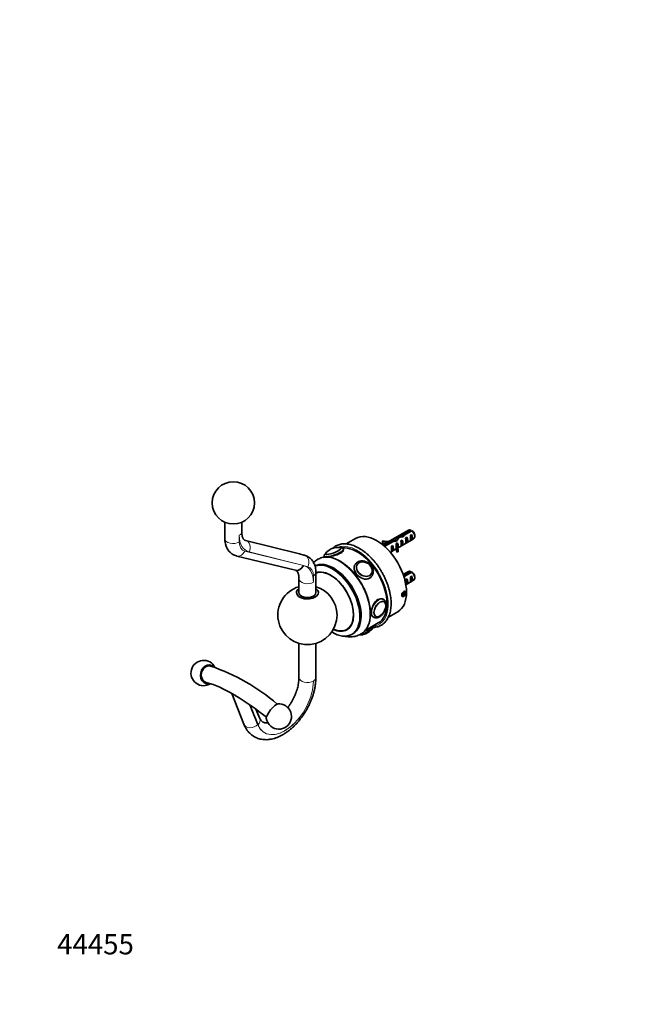
# Model space of a CAD drawing. Units: millimetres. Extents: x 0 to 816, y 0 to 1164.
# Drawn here: x 0 to 367, y 0 to 582 of the extents above; entities that cross this region are included whole.
import ezdxf
from ezdxf import colors
from ezdxf.entities.mleader import LeaderData, LeaderLine
from ezdxf.math import Vec2, Vec3

# ---------------------------------------------------------------- set-up
doc = ezdxf.new("R2010")
doc.units = ezdxf.units.MM
doc.layers.add('DV6_Défaut', color=7, linetype='Continuous')
doc.layers.add('Défaut', color=7, linetype='Continuous')

# ---------------------------------------------------------------- blocks, each defined once
blk = doc.blocks.new('_DOT')
at = {"color": 0}
blk.add_line((0, 0), (-1, 0), dxfattribs=at)
at = {"color": 0, "const_width": 0.333}
blk.add_lwpolyline([(-0.1665, 0, 1), (0.1665, 0, 1)], format="xyb", close=True, dxfattribs=at)
blk = doc.blocks.new('SE5')
at = {"layer": 'DV6_Défaut', "color": 7, "linetype": 'Continuous', "lineweight": 35}
for p, q in [((121.35, 284.97), (121.35, 275.28)), ((131.35, 279.28), (131.35, 284.97)), ((230, 280.33), (214.82, 271.56)), ((231.15, 280.35), (226.97, 277.94)), ((227.77, 277.59), (231.85, 279.94)), ((165.47, 266.24), (133.47, 274.27)), ((198.63, 275.38), (193.08, 272.17)), ((214.76, 273.92), (214.58, 273.53)), ((220.29, 274.08), (215.72, 271.45)), ((216.43, 271.04), (220.84, 273.58)), ((220.29, 274.08), (220.29, 273.4)), ((222.14, 274.51), (222.14, 273.75)), ((223.55, 269.67), (233, 275.13)), ((223.79, 276.4), (223.79, 275.13)), ((226.16, 274.43), (225.45, 274.02)), ((226.08, 277.05), (226.08, 276.35)), ((226.16, 271.19), (226.16, 274.43)), ((226.97, 277.94), (226.97, 276.66)), ((228.99, 276.06), (228.28, 275.66)), ((228.99, 272.82), (228.99, 276.06)), ((231.82, 277.7), (231.11, 277.29)), ((231.82, 274.46), (231.11, 274.05)), ((231.82, 274.46), (231.82, 277.7)), ((233.62, 276.51), (233.62, 277.49)), ((191.51, 268.92), (191.41, 269.16)), ((214.58, 272.31), (214.58, 273.53)), ((216.18, 271.21), (216.44, 271.36)), ((219.24, 267.19), (222.69, 269.18)), ((220.5, 271.17), (219.9, 270.81)), ((220.5, 267.92), (219.9, 267.57)), ((220.5, 267.92), (220.5, 271.17)), ((222.69, 270.06), (222.69, 268.84)), ((223.33, 272.8), (222.73, 272.45)), ((223.16, 268.57), (223.84, 268.68)), ((223.16, 267.35), (223.16, 268.57)), ((223.33, 271.79), (223.33, 272.8)), ((223.33, 271.79), (223.8, 271.52)), ((223.8, 271.52), (223.95, 271.61)), ((223.84, 267.45), (223.84, 268.68)), ((223.86, 271.48), (223.95, 271.61)), ((223.86, 270.26), (223.95, 270.39)), ((226.16, 271.19), (225.45, 270.78)), ((228.99, 272.82), (228.28, 272.42)), ((128.44, 264.99), (163.06, 256.54)), ((168.16, 265.57), (165.55, 266.22)), ((176.41, 263.12), (176.39, 263.11)), ((180.25, 264.76), (179.24, 264.18)), ((180.23, 264.82), (180.32, 264.59)), ((223.16, 267.35), (223.84, 267.45)), ((163.05, 256.53), (163.07, 256.53)), ((167.78, 259.35), (167.79, 259.35)), ((198.59, 260.24), (198.24, 259.73)), ((199.71, 260.07), (199.64, 259.99)), ((165.19, 251.52), (165.19, 243.36)), ((175.19, 243.36), (175.19, 255.29)), ((175.79, 255.26), (175.19, 254.91)), ((207.81, 254.24), (207.87, 254.33)), ((208.05, 252.83), (208.41, 253.34)), ((230, 255.83), (226.85, 254.01)), ((231.15, 255.85), (227.03, 253.48)), ((227.77, 253.09), (231.85, 255.45)), ((228.99, 251.57), (228.28, 251.16)), ((228.42, 248), (233, 250.64)), ((228.99, 248.33), (228.99, 251.57)), ((231.82, 253.2), (231.11, 252.79)), ((231.82, 249.96), (231.82, 253.2)), ((233.62, 252.01), (233.62, 252.99)), ((228.99, 248.33), (228.42, 248)), ((231.82, 249.96), (231.11, 249.55)), ((215.34, 239.2), (214.63, 239.61)), ((226.78, 243.16), (226.37, 242.11)), ((226.37, 242.11), (226.78, 241.53)), ((226.56, 242.6), (227.59, 242)), ((227.59, 243.63), (226.78, 243.16)), ((226.78, 241.53), (227.59, 242)), ((227.3, 243.46), (228, 243.05)), ((228, 243.05), (227.59, 243.63)), ((227.59, 242), (228, 243.05)), ((215.42, 237.99), (215.4, 238)), ((210.41, 229.35), (210.42, 229.35)), ((218.06, 228.86), (223.63, 232.07)), ((193.48, 221.59), (194.79, 222.35)), ((204.23, 220.87), (212.11, 225.42)), ((209.09, 223.6), (209.07, 223.66)), ((196.47, 218.7), (197.18, 219.11)), ((201.89, 218.95), (201.91, 218.95)), ((165.19, 213.32), (165.19, 193.14)), ((175.19, 193.14), (175.19, 213.32)), ((125.55, 183.72), (132.64, 165.56)), ((142.03, 169.02), (139.74, 174.44))]:
    blk.add_line(p, q, dxfattribs=at)
at = {"layer": 'DV6_Défaut', "color": 7, "linetype": 'Continuous', "lineweight": 18}
for p, q in [((129.89, 277.24), (129.89, 273.24)), ((133.16, 267.81), (167.78, 259.35)), ((223.86, 270.87), (223.86, 271.48)), ((223.86, 270.26), (223.86, 270.87)), ((167.79, 259.35), (135.79, 267.38)), ((166.39, 265.88), (166.32, 265.9)), ((167.87, 259.33), (167.79, 259.35)), ((170.48, 258.68), (167.87, 259.33)), ((173.73, 249.48), (173.73, 253.25)), ((173.73, 191.1), (173.73, 191.1)), ((173.73, 191.1), (173.73, 191.1)), ((140.95, 165.04), (140.9, 165.16))]:
    blk.add_line(p, q, dxfattribs=at)
at = {"layer": 'DV6_Défaut', "color": 7, "linetype": 'Continuous', "lineweight": 35}
blk.add_circle((126.35, 296.43), 12.5, dxfattribs=at)
for centre, radius, start, end in [((209.27, 243.25), 43.07, 58.40493, 59.47998), ((209.98, 242.84), 43.07, 58.16053, 59.47998), ((188.13, 261.06), 9.01, 81.26472, 141.18814), ((189.79, 269.49), 0.365, 15.24086, 68.92788), ((210.74, 257.05), 15.4, 67.01293, 68.28128), ((181.52, 249.78), 14.53, 56.47462, 101.18537), ((201.74, 258.19), 3.73, 118.81717, 146.44319), ((209.27, 218.75), 43.07, 58.40493, 59.47998), ((209.98, 218.34), 43.07, 58.16053, 59.47998), ((170.19, 230.09), 17.5, 106.60155, 0), ((170.19, 230.09), 17.5, 0, 73.39845), ((214.46, 236.25), 1.97, 11.47652, 58.40938), ((201.19, 227.36), 9.01, 266.98609, 318.78254), ((108.8, 195.82), 7.5, 26.51598, 302.56082), ((76.5, 90.52), 115.3, 48.94944, 71.63898), ((91.89, 126.35), 66.52, 59.30491, 73.91185), ((48.62, 50.49), 153.86, 50.77573, 59.18914), ((153.27, 170.15), 7.5, 230.88509, 94.35836), ((153.27, 170.15), 7.5, 187.41182, 230.88509)]:
    blk.add_arc(centre, radius, start, end, dxfattribs=at)
at = {"layer": 'DV6_Défaut', "color": 7, "linetype": 'Continuous', "lineweight": 18}
blk.add_arc((163.64, 174.59), 24.62, 202.07621, 202.52192, dxfattribs=at)
at = {"layer": 'DV6_Défaut', "color": 7, "linetype": 'Continuous', "lineweight": 35}
for centre, major_axis, ratio, start_param, end_param in [((231.5, 277.73), (1.5, -2.6), 0.57735, 2.523643, 3.141593), ((231.5, 277.73), (-1.5, 2.6), 0.57735, 3.141593, 5.330339), ((232.35, 278.22), (-0.9, 1.56), 0.57735, 3.926991, 5.216307), ((211.13, 253.73), (-12.5, 21.65), 0.57735, 3.141593, 6.283185), ((217.16, 277.45), (6.57, 0), 0.57735, 4.337857, 4.934192), ((221.43, 271.92), (6.86, 1.73), 0.336847, 1.383225, 1.653606), ((219.7, 270.92), (6.86, 1.73), 0.336847, 1.00618, 1.31871), ((222.53, 272.55), (3.57, 5.17), 0.234054, 0.904457, 1.347227), ((224.62, 273.76), (-3.57, -5.17), 0.234054, 4.411565, 4.865865), ((226.08, 274.6), (6.86, 1.73), 0.336847, 1.486158, 1.825995), ((224.34, 273.6), (6.86, 1.73), 0.336847, 1.124556, 1.46048), ((225.07, 274.02), (0.34, -3.26), 0.115702, 0.114236, 1.559705), ((226.08, 274.6), (5.16, 5.93), 0.210245, 1.16601, 1.333458), ((224.57, 273.73), (1.5, -2.6), 0.57735, 0.062664, 1.508132), ((228.66, 276.09), (-5.16, -5.93), 0.210245, 4.642499, 4.836653), ((227.9, 275.65), (0.34, -3.26), 0.115702, 0.114236, 1.559705), ((227.4, 275.36), (1.5, -2.6), 0.57735, 0.062664, 1.508132), ((230.73, 277.29), (0.34, -3.26), 0.115702, 0.114236, 1.559705), ((230.23, 277), (1.5, -2.6), 0.57735, 0.062664, 1.508132), ((185.47, 267.91), (-4.66, -1.81), 0.211325, 0, 3.542234), ((185.43, 267.99), (-4.52, -1.75), 0.211325, 3.30439, 3.493915), ((199.61, 247.07), (-12.5, 21.65), 0.57735, 3.141593, 6.015908), ((217.16, 277.45), (-7.27, 0), 0.57735, 1.206978, 1.655424), ((217.16, 276.23), (-7.27, 0), 0.57735, 1.206978, 1.377256), ((216.08, 268.83), (-1.5, 2.6), 0.57735, 5.330339, 5.665235), ((219.86, 271.01), (0.04, -3.44), 0.010512, 0.068588, 1.514056), ((218.91, 270.46), (1.5, -2.6), 0.57735, 0.062664, 1.508132), ((229.95, 270.06), (7.27, 0), 0.57735, 2.717693, 3.505411), ((229.95, 268.84), (7.27, 0), 0.57735, 3.141593, 3.505411), ((222.69, 272.64), (0.04, -3.44), 0.010512, 0.917136, 1.514056), ((229.95, 270.06), (6.57, 0), 0.57735, 2.758079, 3.516124), ((221.74, 272.1), (1.5, -2.6), 0.57735, 1.038078, 1.508132), ((229.95, 268.84), (6.57, 0), 0.57735, 2.758079, 2.979438), ((226.73, 274.98), (-2.64, -4.74), 0.238952, -0.658366, -0.405686), ((226.73, 274.98), (-2.64, -4.74), 0.238952, -0.405686, -0.153006), ((185.68, 239.03), (11.5, -19.92), 0.57735, 0, 3.104033), ((189.16, 241.04), (12.75, -22.08), 0.57735, 2.983775, 3.141593), ((185.47, 267.91), (-4.66, -1.81), 0.211325, 5.882544, 6.283185), ((185.43, 267.99), (-4.52, -1.75), 0.211325, 5.930123, 6.214877), ((164.25, 261.39), (1.19, 4.86), 0.805201, 3.138096, 4.48212), ((164.25, 261.4), (1.19, 4.86), 0.805132, 3.141593, 4.481449), ((184.97, 238.62), (11.5, -19.92), 0.57735, 0, 3.043871), ((183.91, 238.01), (9.6, -16.63), 0.57735, 0, 3.053471), ((183.98, 238.05), (9.5, -16.45), 0.57735, 0, 3.069258), ((189.71, 241.36), (-12.5, 21.65), 0.57735, 4.11338, 5.284606), ((203.79, 257.2), (-4.08, 2.87), 0.788675, 0, 0.053047), ((203.89, 257.34), (-3.96, 2.79), 0.788675, 3.774855, 5.667371), ((203.79, 257.2), (-4.08, 2.87), 0.788675, 3.088546, 3.141593), ((203.5, 256.79), (-4.91, 3.45), 0.788675, 3.141593, 3.177173), ((228.66, 251.59), (-5.16, -5.93), 0.210245, 4.642499, 4.729219), ((227.9, 251.16), (0.34, -3.26), 0.115702, 0.476296, 1.559705), ((227.4, 250.87), (1.5, -2.6), 0.57735, 0.062664, 1.508132), ((231.5, 253.24), (1.5, -2.6), 0.57735, 2.523643, 3.141593), ((230.73, 252.79), (0.34, -3.26), 0.115702, 0.114236, 1.559705), ((230.23, 252.5), (1.5, -2.6), 0.57735, 0.062664, 1.508132), ((231.5, 253.24), (-1.5, 2.6), 0.57735, 3.141593, 5.330339), ((232.35, 253.73), (-0.9, 1.56), 0.57735, 3.926991, 5.216307), ((170.19, 243.36), (-6.5, 0), 0.57735, 5.590917, 6.283185), ((170.19, 243.36), (-6.5, 0), 0.57735, 0, 3.833861), ((170.19, 243.36), (-5, 0), 0.57735, 0, 3.141593), ((212.34, 234.01), (3, 5.2), 0.57735, 0, 0.019648), ((213.11, 233.56), (2.42, 4.19), 0.57735, 3.926991, 5.777255), ((212.92, 233.67), (2.5, 4.32), 0.57735, 6.253638, 6.283185), ((212.92, 233.67), (2.5, 4.32), 0.57735, 3.141593, 3.159322), ((183.91, 238.01), (9.6, -16.63), 0.57735, 5.612312, 6.283185), ((183.98, 238.05), (9.5, -16.45), 0.57735, 5.616085, 6.283185), ((203.89, 220.43), (4.52, 1.75), 0.211325, 3.977708, 5.605088), ((184.97, 238.62), (11.5, -19.92), 0.57735, 5.472136, 6.283185), ((189.16, 241.04), (12.75, -22.08), 0.57735, 0, 0.156855), ((111.57, 195.1), (-1.4, -5.41), 0.819624, 2.68014, 6.283185), ((111.57, 195.1), (1.25, 4.84), 0.819624, 0, 3.141593), ((111.57, 195.1), (-1.25, -4.84), 0.819624, 3.14135, 6.282717), ((111.57, 195.1), (-1.4, -5.41), 0.819624, 0, 0.41212), ((137.35, 167.25), (125.63, -309.7), 0.007507, 1.561562, 1.599518), ((149.51, 173.2), (3.53, 4.34), 0.24718, 0.230192, 2.9114)]:
    blk.add_ellipse(centre, major_axis=major_axis, ratio=ratio, start_param=start_param, end_param=end_param, dxfattribs=at)
at = {"layer": 'DV6_Défaut', "color": 7, "linetype": 'Continuous', "lineweight": 18}
for centre, major_axis, ratio, start_param, end_param in [((126.35, 275.28), (5, 0), 0.57735, 3.141593, 5.497787), ((126.35, 279.28), (-5, 0), 0.57735, 2.356194, 3.141593), ((144.03, 285.41), (10, 17.32), 0.57735, 2.356194, 3.304847), ((132.25, 269.42), (-1.22, -4.85), 0.80564, 1.344868, 3.134699), ((129.62, 269.85), (1.19, 4.86), 0.805132, 3.141176, 4.481449), ((137.67, 277.73), (5.5, 9.53), 0.57735, 2.356194, 3.308634), ((185.82, 266.99), (-5.59, -2.17), 0.211325, 0.000062, 3.139474), ((185.43, 267.99), (-4.52, -1.75), 0.211325, 0, 3.30439), ((199.61, 247.07), (-13, 22.52), 0.57735, 2.902151, 6.214011), ((164.25, 261.39), (-1.22, -4.85), 0.80564, 2.915664, 3.141593), ((164.33, 261.37), (-1.22, -4.85), 0.80564, 2.915664, 3.141593), ((166.95, 260.72), (-1.22, -4.85), 0.80564, 1.344868, 3.141593), ((189.14, 241.03), (12.75, -22.08), 0.57735, 0.001028, 3.141321), ((189.16, 241.04), (12.75, -22.08), 0.57735, 0.156855, 2.983775), ((185.43, 267.99), (-4.52, -1.75), 0.211325, 6.214877, 6.283185), ((164.33, 261.37), (1.24, 4.84), 0.806071, 3.141704, 4.490813), ((159.59, 241.31), (-10, -17.32), 0.57735, 2.356194, 3.301568), ((165.95, 248.76), (-5.5, -9.53), 0.57735, 2.356194, 3.304847), ((203.5, 256.79), (-4.91, 3.45), 0.788675, 0, 3.141593), ((203.5, 256.79), (-4.91, 3.45), 0.788675, 6.27658, 6.283185), ((203.89, 257.34), (-3.96, 2.79), 0.788675, 0, 3.774855), ((203.89, 257.34), (-3.96, 2.79), 0.788675, 5.667371, 6.283185), ((170.19, 251.52), (5, 0), 0.57735, 3.141941, 5.497787), ((170.19, 255.29), (-5, 0), 0.57735, 2.356194, 3.141268), ((212.34, 234.01), (3, 5.2), 0.57735, 0.019648, 3.12956), ((213.11, 233.56), (2.42, 4.19), 0.57735, 0, 3.926991), ((213.11, 233.56), (2.42, 4.19), 0.57735, 5.777255, 6.283185), ((203.5, 221.43), (5.59, 2.17), 0.211325, 4.611622, 6.283185), ((170.19, 193.14), (5, 0), 0.57735, 3.141265, 5.497787), ((170.19, 193.14), (-5, 0), 0.57735, 2.356194, 3.140472), ((156.76, 181.3), (12, 20.78), 0.57735, 2.72086, 5.497787), ((156.76, 181.3), (12, 20.78), 0.57735, 2.728861, 5.497699), ((137.42, 167.08), (-4.61, -1.94), 0.747934, 2.086794, 3.141593), ((137.3, 167.38), (4.66, 1.82), 0.741244, 3.141593, 5.247258)]:
    blk.add_ellipse(centre, major_axis=major_axis, ratio=ratio, start_param=start_param, end_param=end_param, dxfattribs=at)
at = {"layer": 'DV6_Défaut', "color": 7, "linetype": 'Continuous', "lineweight": 35}
for centre, major_axis, ratio in [((203.85, 257.29), (-4.09, 2.88), 0.788675), ((213.04, 233.6), (2.5, 4.33), 0.57735), ((227.19, 242.58), (-0.88, -1.52), 0.57735)]:
    blk.add_ellipse(centre, major_axis=major_axis, ratio=ratio, dxfattribs=at)
for points, knots in [([(121.35, 275.28), (121.36, 274.97), (121.37, 274.25), (121.51, 272.99), (121.8, 271.66), (122.22, 270.45), (122.74, 269.38), (123.38, 268.37), (124.15, 267.44), (125.05, 266.62), (126.03, 265.94), (127.06, 265.42), (127.9, 265.13), (128.33, 265.02), (128.44, 264.99)], [0, 0, 0, 0, 0.059398, 0.164684, 0.26947, 0.360669, 0.449137, 0.535228, 0.628318, 0.718787, 0.807094, 0.893998, 0.976978, 1, 1, 1, 1]), ([(133.47, 274.27), (133.41, 274.28), (133.23, 274.33), (132.96, 274.46), (132.69, 274.67), (132.41, 274.97), (132.15, 275.36), (131.9, 275.87), (131.68, 276.52), (131.5, 277.3), (131.38, 278.24), (131.36, 278.89), (131.35, 279.28)], [0, 0, 0, 0, 0.049055, 0.18071, 0.318215, 0.425207, 0.522825, 0.615166, 0.71298, 0.807951, 0.901911, 1, 1, 1, 1]), ([(181.58, 264.54), (182.55, 264.63), (184.03, 264.83), (187.07, 265.5), (188.64, 266.01), (190.86, 267.3), (191.51, 268.06), (191.55, 268.74), (191.54, 268.84), (191.5, 268.93)], [0, 0, 0, 0, 0.312947, 0.312947, 0.625894, 0.625894, 0.938842, 0.938842, 1, 1, 1, 1]), ([(219.7, 236.86), (219.7, 237.2), (219.69, 238.01), (219.59, 239.53), (219.36, 241.33), (219.02, 243.17), (218.57, 245.04), (218.02, 246.91), (217.37, 248.79), (216.61, 250.66), (215.77, 252.52), (214.84, 254.34), (213.82, 256.13), (212.73, 257.86), (211.57, 259.54), (210.34, 261.15), (209.05, 262.68), (207.71, 264.12), (206.34, 265.47), (204.92, 266.71), (203.48, 267.84), (202.01, 268.86), (200.54, 269.76), (199.05, 270.52), (197.58, 271.15), (196.11, 271.64), (194.67, 271.99), (193.25, 272.18), (191.88, 272.24), (190.56, 272.14), (189.29, 271.9), (188.1, 271.51), (186.98, 270.98), (185.94, 270.32), (185.3, 269.79), (184.99, 269.5), (184.99, 269.5)], [0, 0, 0, 0, 0.016338, 0.047266, 0.078182, 0.109079, 0.139958, 0.170817, 0.20166, 0.232488, 0.263306, 0.294117, 0.324925, 0.355734, 0.386547, 0.417366, 0.448198, 0.479045, 0.509911, 0.5408, 0.571714, 0.602655, 0.633622, 0.664611, 0.695612, 0.7266, 0.757545, 0.788405, 0.819131, 0.849672, 0.879995, 0.910096, 0.94001, 0.969813, 0.999592, 1, 1, 1, 1]), ([(191.41, 269.15), (191.4, 269.19), (191.36, 269.35), (191.14, 269.61), (190.84, 269.83), (190.49, 269.97), (190.08, 270.05), (189.64, 270.06), (189.29, 270.03), (189.14, 270.02)], [0, 0, 0, 0, 0.033247, 0.173124, 0.305192, 0.445213, 0.61238, 0.835428, 1, 1, 1, 1]), ([(216.08, 271.26), (216.16, 271.4), (216.27, 271.52), (216.7, 271.83), (217.1, 271.89), (217.55, 271.76), (217.56, 271.76), (217.58, 271.75)], [0, 0, 0, 0, 0.286555, 0.286555, 0.976985, 0.976985, 1, 1, 1, 1]), ([(217.36, 271.8), (217.49, 272.14), (217.71, 272.41), (218.28, 272.67), (218.63, 272.68), (218.99, 272.57)], [0, 0, 0, 0, 0.504851, 0.504851, 1, 1, 1, 1]), ([(218.78, 272.62), (218.79, 272.64), (218.79, 272.66), (218.96, 273.07), (219.25, 273.34), (219.86, 273.49), (220.13, 273.47), (220.41, 273.38)], [0, 0, 0, 0, 0.027058, 0.027058, 0.617844, 0.617844, 1, 1, 1, 1]), ([(175.19, 255.29), (175.19, 255.6), (175.18, 256.32), (175.04, 257.59), (174.74, 258.91), (174.32, 260.12), (173.81, 261.2), (173.17, 262.21), (172.4, 263.13), (171.5, 263.96), (170.51, 264.63), (169.49, 265.15), (168.67, 265.44), (168.25, 265.55), (168.16, 265.57)], [0, 0, 0, 0, 0.059647, 0.165374, 0.270597, 0.362178, 0.451016, 0.537467, 0.630947, 0.721795, 0.810471, 0.897738, 0.981018, 1, 1, 1, 1]), ([(176.4, 263.11), (176.33, 263.07), (175.87, 262.83), (175.03, 262.22), (174.26, 261.57), (173.87, 261.19), (173.81, 261.13)], [0, 0, 0, 0, 0.070427, 0.498028, 0.924316, 1, 1, 1, 1]), ([(181.35, 267), (181.34, 267), (181.14, 266.85), (180.79, 266.56), (180.44, 266.18), (180.22, 265.77), (180.13, 265.39), (180.14, 265.04), (180.22, 264.88), (180.24, 264.83)], [0, 0, 0, 0, 0.010417, 0.256395, 0.526342, 0.676, 0.815756, 0.951008, 1, 1, 1, 1]), ([(208.5, 253.5), (208.62, 253.7), (208.85, 254.08), (209.09, 254.82), (209.19, 255.63), (209.16, 256.47), (208.97, 257.33), (208.65, 258.17), (208.19, 258.98), (207.6, 259.74), (206.91, 260.41), (206.13, 261), (205.28, 261.48), (204.37, 261.83), (203.45, 262.05), (202.52, 262.13), (201.61, 262.07), (200.78, 261.87), (200.22, 261.62), (199.97, 261.48), (199.94, 261.46)], [0, 0, 0, 0, 0.04549, 0.102751, 0.16018, 0.218083, 0.276596, 0.335688, 0.395222, 0.455045, 0.515041, 0.575148, 0.63535, 0.695655, 0.756057, 0.816506, 0.876883, 0.936987, 0.992381, 1, 1, 1, 1]), ([(163.06, 256.54), (163.12, 256.52), (163.3, 256.47), (163.57, 256.35), (163.85, 256.14), (164.13, 255.84), (164.39, 255.45), (164.64, 254.95), (164.86, 254.3), (165.04, 253.51), (165.16, 252.64), (165.19, 251.92), (165.19, 251.57), (165.19, 251.52)], [0, 0, 0, 0, 0.048852, 0.178869, 0.318078, 0.424922, 0.522333, 0.614399, 0.711925, 0.806559, 0.900153, 0.98861, 1, 1, 1, 1]), ([(203.84, 220.47), (203.97, 220.59), (204.35, 220.96), (204.97, 221.78), (205.64, 222.85), (206.21, 224.06), (206.68, 225.37), (207.03, 226.77), (207.28, 228.27), (207.41, 229.84), (207.43, 231.48), (207.34, 233.18), (207.13, 234.93), (206.81, 236.71), (206.39, 238.52), (205.86, 240.34), (205.23, 242.17), (204.5, 243.99), (203.68, 245.79), (202.77, 247.56), (201.78, 249.29), (200.71, 250.98), (199.57, 252.6), (198.37, 254.15), (197.11, 255.62), (195.81, 257.01), (194.46, 258.29), (193.08, 259.48), (191.68, 260.54), (190.47, 261.35), (189.8, 261.74), (189.55, 261.9)], [0, 0, 0, 0, 0.014049, 0.049093, 0.084325, 0.11977, 0.155414, 0.191219, 0.227137, 0.263123, 0.299142, 0.335167, 0.371182, 0.40718, 0.443159, 0.479119, 0.515061, 0.55099, 0.586908, 0.62282, 0.658728, 0.694638, 0.730552, 0.766473, 0.802407, 0.838356, 0.874325, 0.910317, 0.946334, 0.982379, 1, 1, 1, 1]), ([(198.37, 259.92), (198, 259.39), (197.79, 258.77), (197.73, 256.92), (198.28, 255.55), (199.26, 254.34)], [0, 0, 0, 0, 0.357014, 0.357014, 1, 1, 1, 1]), ([(199.26, 254.34), (200.23, 253.13), (201.58, 252.13), (204.36, 251.16), (205.8, 251.21), (207.41, 252.14), (207.84, 252.54), (208.18, 253.02)], [0, 0, 0, 0, 0.4083942, 0.4083942, 0.8167884, 0.8167884, 1, 1, 1, 1]), ([(228.46, 251.17), (228.54, 251.03), (228.62, 250.9), (228.91, 250.3), (229, 249.84), (228.91, 249.17), (228.73, 248.95), (228.45, 248.92), (228.43, 248.92), (228.41, 248.92)], [0, 0, 0, 0, 0.125458, 0.125458, 0.547579, 0.547579, 0.969701, 0.969701, 1, 1, 1, 1]), ([(215.08, 239.35), (214.16, 239.88), (212.94, 239.85), (210.7, 238.56), (209.73, 237.32), (208.44, 234.46), (208.09, 232.86), (208.09, 231.56)], [0, 0, 0, 0, 0.332859, 0.332859, 0.66643, 0.66643, 1, 1, 1, 1]), ([(209.3, 228.85), (209.37, 228.8), (209.6, 228.65), (210.11, 228.49), (210.75, 228.42), (211.44, 228.49), (212.14, 228.7), (212.86, 229.05), (213.57, 229.53), (214.25, 230.13), (214.88, 230.84), (215.45, 231.62), (215.94, 232.46), (216.33, 233.34), (216.63, 234.23), (216.82, 235.13), (216.89, 236.01), (216.84, 236.85), (216.65, 237.59), (216.35, 238.23), (215.95, 238.75), (215.56, 239.1), (215.31, 239.2), (215.25, 239.23)], [0, 0, 0, 0, 0.017371, 0.064141, 0.110732, 0.158439, 0.208099, 0.259674, 0.312404, 0.3654, 0.418238, 0.470896, 0.523477, 0.576123, 0.628946, 0.682109, 0.735762, 0.789951, 0.844277, 0.891744, 0.937401, 0.986295, 1, 1, 1, 1]), ([(228.35, 243.25), (228.35, 243.1), (228.33, 242.94), (228.28, 242.77), (228.24, 242.61), (228.17, 242.44), (228.08, 242.27), (228, 242.11), (227.89, 241.95), (227.78, 241.81), (227.66, 241.67), (227.54, 241.54), (227.41, 241.44), (227.28, 241.33), (227.14, 241.24), (227.01, 241.19), (226.89, 241.13), (226.76, 241.1), (226.65, 241.09), (226.53, 241.09), (226.43, 241.11), (226.34, 241.16), (226.25, 241.21), (226.18, 241.29), (226.13, 241.4), (226.07, 241.5), (226.04, 241.62), (226.03, 241.77), (226.01, 241.91), (226.02, 242.07), (226.05, 242.23), (226.08, 242.4), (226.12, 242.57), (226.19, 242.74), (226.26, 242.91), (226.34, 243.08), (226.44, 243.23), (226.54, 243.39), (226.65, 243.53), (226.77, 243.66), (226.89, 243.78), (227.03, 243.88), (227.16, 243.95), (227.29, 244.03), (227.42, 244.08), (227.55, 244.1), (227.67, 244.11), (227.79, 244.1), (227.9, 244.06), (228, 244.03), (228.1, 243.96), (228.17, 243.87), (228.24, 243.78), (228.29, 243.66), (228.32, 243.53), (228.34, 243.44), (228.35, 243.35), (228.35, 243.25)], [0, 0, 0, 0, 0.053625, 0.053625, 0.053625, 0.107245, 0.107245, 0.107245, 0.160939, 0.160939, 0.160939, 0.214685, 0.214685, 0.214685, 0.26835, 0.26835, 0.26835, 0.321929, 0.321929, 0.321929, 0.37555, 0.37555, 0.37555, 0.429276, 0.429276, 0.429276, 0.483006, 0.483006, 0.483006, 0.536633, 0.536633, 0.536633, 0.590211, 0.590211, 0.590211, 0.64387, 0.64387, 0.64387, 0.697614, 0.697614, 0.697614, 0.751315, 0.751315, 0.751315, 0.80491, 0.80491, 0.80491, 0.858503, 0.858503, 0.858503, 0.9122, 0.9122, 0.9122, 0.965945, 0.965945, 0.965945, 1, 1, 1, 1]), ([(209.11, 222.76), (209.37, 222.77), (210.07, 222.83), (211.16, 223.02), (212.37, 223.39), (213.5, 223.89), (214.55, 224.54), (215.52, 225.31), (216.4, 226.21), (217.18, 227.23), (217.86, 228.37), (218.44, 229.62), (218.92, 230.97), (219.29, 232.43), (219.54, 233.96), (219.68, 235.48), (219.69, 236.4), (219.7, 236.86)], [0, 0, 0, 0, 0.041144, 0.111023, 0.180385, 0.249302, 0.317935, 0.386489, 0.455136, 0.524082, 0.593464, 0.663327, 0.733641, 0.804321, 0.87526, 0.94636, 1, 1, 1, 1]), ([(210.48, 229.33), (210.61, 229.26), (210.87, 229.13), (211.39, 229.06), (211.98, 229.12), (212.56, 229.3), (212.91, 229.48), (213.08, 229.58)], [0, 0, 0, 0, 0.159754, 0.37875, 0.600553, 0.827754, 1, 1, 1, 1]), ([(207.06, 220.84), (207.19, 220.91), (207.51, 221.1), (208.02, 221.45), (208.53, 221.86), (208.87, 222.25), (209.1, 222.66), (209.19, 223.04), (209.18, 223.39), (209.1, 223.55), (209.07, 223.61)], [0, 0, 0, 0, 0.089273, 0.264917, 0.446936, 0.646691, 0.757435, 0.860851, 0.960935, 1, 1, 1, 1]), ([(191.49, 217.7), (191.91, 217.6), (192.86, 217.4), (194.34, 217.23), (195.91, 217.21), (197.42, 217.36), (198.87, 217.66), (200.23, 218.12), (201.27, 218.58), (201.77, 218.89), (201.9, 218.97)], [0, 0, 0, 0, 0.117051, 0.26619, 0.411618, 0.553193, 0.691192, 0.826182, 0.958895, 1, 1, 1, 1]), ([(201.25, 218.59), (201.48, 218.64), (201.98, 218.76), (202.8, 219), (203.66, 219.29), (204.53, 219.62), (205.37, 219.98), (206.16, 220.35), (206.72, 220.65), (206.99, 220.8), (207.06, 220.84)], [0, 0, 0, 0, 0.127872, 0.269034, 0.408688, 0.547706, 0.686654, 0.825901, 0.959626, 1, 1, 1, 1]), ([(132.64, 165.56), (132.77, 165.24), (133.08, 164.49), (133.73, 163.24), (134.57, 161.94), (135.54, 160.76), (136.6, 159.72), (137.74, 158.82), (138.96, 158.06), (140.25, 157.45), (141.6, 156.97), (143, 156.64), (144.45, 156.46), (145.94, 156.41), (147.47, 156.52), (149.04, 156.77), (150.63, 157.17), (152.24, 157.72), (153.86, 158.41), (155.47, 159.25), (157.08, 160.23), (158.65, 161.33), (160.2, 162.55), (161.7, 163.88), (163.15, 165.31), (164.54, 166.84), (165.87, 168.45), (167.14, 170.14), (168.33, 171.89), (169.45, 173.7), (170.48, 175.56), (171.42, 177.46), (172.27, 179.39), (173.02, 181.34), (173.66, 183.31), (174.21, 185.29), (174.64, 187.26), (174.95, 189.22), (175.14, 191.1), (175.19, 192.44), (175.19, 193.07), (175.19, 193.14)], [0, 0, 0, 0, 0.015651, 0.042261, 0.068443, 0.094053, 0.119142, 0.143807, 0.168176, 0.192394, 0.216575, 0.240855, 0.265375, 0.290256, 0.315591, 0.341433, 0.367782, 0.394589, 0.421763, 0.449194, 0.476771, 0.504403, 0.532013, 0.55957, 0.587059, 0.614481, 0.641841, 0.669152, 0.696427, 0.723682, 0.750935, 0.7782, 0.805491, 0.832826, 0.860222, 0.887696, 0.915263, 0.942932, 0.97071, 0.997021, 1, 1, 1, 1]), ([(165.19, 193.14), (165.19, 192.9), (165.18, 192.31), (165.1, 191.16), (164.92, 189.77), (164.64, 188.31), (164.26, 186.8), (163.79, 185.26), (163.22, 183.7), (162.56, 182.14), (161.81, 180.59), (160.99, 179.06), (160.09, 177.57), (159.28, 176.36), (158.77, 175.66), (158.59, 175.42)], [0, 0, 0, 0, 0.0423709, 0.1235753, 0.2051933, 0.2872893, 0.3698505, 0.4528336, 0.5361775, 0.6198113, 0.7036589, 0.787642, 0.8716812, 0.9556863, 1, 1, 1, 1]), ([(125.84, 183.56), (125.86, 183.55), (125.89, 183.53), (126.06, 183.44), (126.25, 183.34), (126.76, 183.05), (127.06, 182.87), (127.38, 182.67), (127.4, 182.66), (127.42, 182.65)], [0, 0, 0, 0, 0.091271, 0.091271, 0.529167, 0.529167, 0.967063, 0.967063, 1, 1, 1, 1]), ([(146.78, 166.54), (146.73, 166.53), (146.41, 166.48), (145.86, 166.43), (145.2, 166.44), (144.61, 166.53), (144.08, 166.7), (143.6, 166.94), (143.16, 167.28), (142.76, 167.72), (142.41, 168.23), (142.16, 168.71), (142.05, 168.97), (142.03, 169.02)], [0, 0, 0, 0, 0.016773, 0.112817, 0.211214, 0.31414, 0.425332, 0.551347, 0.678056, 0.786472, 0.886096, 0.98055, 1, 1, 1, 1])]:
    blk.add_open_spline(points, degree=3, knots=knots, dxfattribs=at)
for points in [[(180.32, 264.59), (180.37, 264.48), (180.8, 264.47), (181.58, 264.54)], [(180.85, 266.16), (180.83, 266.12), (180.84, 266.05), (180.89, 265.95)], [(208.09, 231.56), (208.09, 230.26), (208.43, 229.33), (209.08, 228.96)]]:
    blk.add_open_spline(points, degree=3, dxfattribs=at)

msp = doc.modelspace()

# ---------------------------------------------------------------- block references
at = {"layer": 'Défaut'}
msp.add_blockref('SE5', (0, 0), dxfattribs=at)

# ---------------------------------------------------------------- leaders
at = {"layer": 'Défaut', "color": 7, "linetype": 'Continuous', "lineweight": 18}
ml = msp.add_multileader_mtext('Standard', dxfattribs=at)
ml.set_content('{\\pxsm0.9;\\fSolid Edge ISO|b1||i0||c0|p34;\\W1.;17/10/2016\\P}', color=256)
ml.set_leader_properties()
ml.set_arrow_properties(name='DOT')
ml.build(insert=Vec2(0, 0))
ml.multileader.update_dxf_attribs({"leader_type": 0, "dogleg_length": 0, "arrow_head_size": 12})
ctx = ml.context
ctx.base_point, ctx.char_height, ctx.arrow_head_size, ctx.landing_gap_size = Vec3(656.6, 1156.97), 12, 12, 4.2
notes = []
notes.append((ctx, [(0, (0, 0, 0), (0, 0), (1, 0), 1, [])]))
ctx.mtext.insert = Vec3(658.6, 1163.09)
ml = msp.add_multileader_mtext('Standard', dxfattribs=at)
ml.set_content('{\\pxsm0.9;\\fArial|b1||i0||c0|p34;\\W1.;510A\\P}', color=256)
ml.set_leader_properties()
ml.set_arrow_properties(name='DOT')
ml.build(insert=Vec2(0, 0))
ml.multileader.update_dxf_attribs({"leader_type": 0, "dogleg_length": 0, "arrow_head_size": 12})
ctx = ml.context
ctx.base_point, ctx.char_height, ctx.arrow_head_size, ctx.landing_gap_size = Vec3(36.85, 1136.92), 12, 12, 4.2
notes.append((ctx, [(0, (0, 0, 0), (0, 0), (1, 0), 1, [])]))
ctx.mtext.insert = Vec3(38.85, 1143.02)
ml = msp.add_multileader_mtext('Standard', dxfattribs=at)
ml.set_content('{\\pxsm0.9;\\fArial|b1||i0||c0|p34;\\W1.;44455\\P}', color=256)
ml.set_leader_properties()
ml.set_arrow_properties(name='DOT')
ml.build(insert=Vec2(0, 0))
ml.multileader.update_dxf_attribs({"leader_type": 0, "dogleg_length": 0, "arrow_head_size": 12})
ctx = ml.context
ctx.base_point, ctx.char_height, ctx.arrow_head_size, ctx.landing_gap_size = Vec3(20.12, 35.4), 12, 12, 4.2
notes.append((ctx, [(0, (0, 0, 0), (0, 0), (1, 0), 1, [])]))
ctx.mtext.insert = Vec3(22.12, 41.5)
for ctx, leaders in notes:
    for number, flags, end, landing, length, lines in leaders:
        leader = LeaderData()
        leader.index, (leader.has_last_leader_line, leader.has_dogleg_vector, leader.attachment_direction) = number, flags
        leader.last_leader_point, leader.dogleg_vector, leader.dogleg_length = Vec3(end), Vec3(landing), length
        for number, points, colour, breaks in lines:
            line = LeaderLine()
            line.index, line.vertices, line.color, line.breaks = number, Vec3.list(points), colors.encode_raw_color(colour), breaks
            leader.lines.append(line)
        ctx.leaders.append(leader)

doc.saveas('drawing.dxf')
